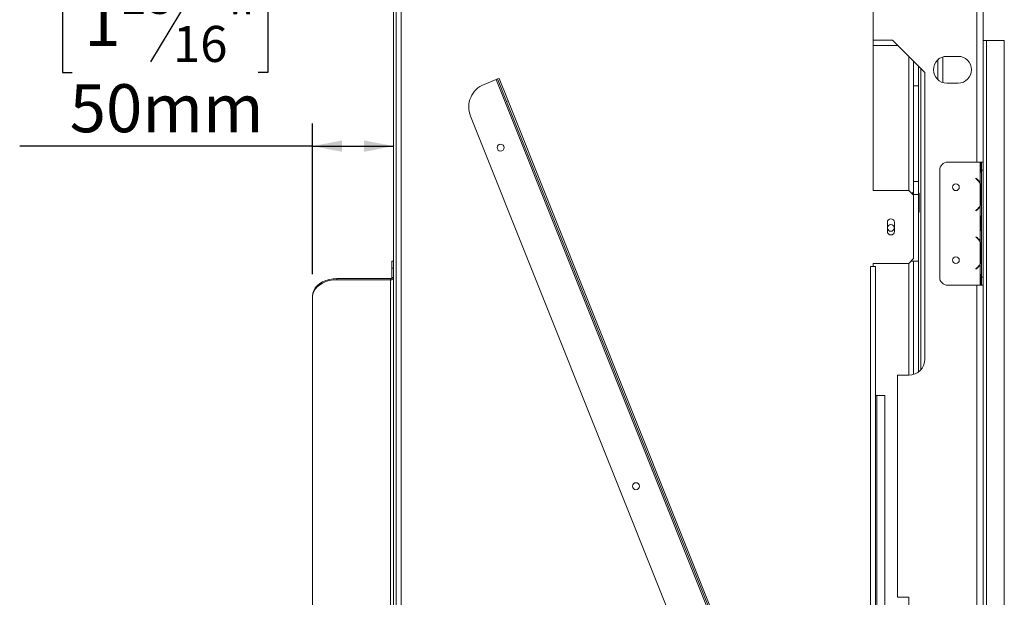
# Model space of a CAD drawing. Units: millimetres. Extents: x 42 to 5400, y 135 to 3623.
# Drawn here: x 2430 to 3299, y 2412 to 2921 of the extents above; entities that cross this region are included whole.
import ezdxf

# ---------------------------------------------------------------- set-up
doc = ezdxf.new("R2010")
doc.units = ezdxf.units.MM
doc.header["$LTSCALE"] = 20
doc.layers.add('FORMAT', color=7, linetype='Continuous')
doc.styles.add('SLDTEXTSTYLE0', font='TXT', dxfattribs={"width": 0.75})
doc.dimstyles.new('SLDDIMSTYLE0', dxfattribs={"dimtxt": 42.333333, "dimasz": 26, "dimexe": 0, "dimexo": 0.0625, "dimgap": 10.583333, "dimtad": 1, "dimdec": 0, "dimlfac": 0.7, "dimrnd": 1e-09, "dimzin": 12, "dimdsep": 46, "dimtxsty": 'SLDTEXTSTYLE0', "dimsah": 1, "dimcen": 0.09, "dimadec": 0, "dimazin": 3, "dimtfac": 1, "dimtdec": 0, "dimtofl": 0, "dimtmove": 0, "dimatfit": 3, "dimfxl": 1, "dimfrac": 2, "dimtolj": 1, "dimtzin": 12, "dimarcsym": 0})

# ---------------------------------------------------------------- blocks, each defined once
blk = doc.blocks.new('_D_6')
at = {"layer": 'FORMAT', "color": 7, "transparency": 16777216}
for p, q in [((2476.65, 2959.55), (2468.07, 2959.55)), ((2468.07, 2959.55), (2468.07, 2874.89)), ((2640.71, 2959.55), (2649.3, 2959.55)), ((2649.3, 2959.55), (2649.3, 2874.89)), ((2585.37, 2950.2), (2545.79, 2884.23)), ((2468.07, 2874.89), (2476.65, 2874.89)), ((2649.3, 2874.89), (2640.71, 2874.89)), ((2688.72, 2696.92), (2688.72, 2829.86)), ((2688.72, 2809.86), (2430.43, 2809.86)), ((2688.72, 2809.86), (2760.15, 2809.86))]:
    blk.add_line(p, q, dxfattribs=at)
for points in [[(2688.72, 2809.86), (2714.72, 2804.86), (2714.72, 2814.86)], [(2760.15, 2809.86), (2734.15, 2814.86), (2734.15, 2804.86)]]:
    blk.add_solid(points, dxfattribs=at)
at = {"layer": 'FORMAT', "color": 7, "transparency": 16777216, "attachment_point": 1, "style": 'SLDTEXTSTYLE0'}
for s, insert, char_height in [('15', (2518.66, 2958.15), 31.75), ('1', (2487.38, 2940.45), 42.33), ('"', (2612.5, 2940.45), 42.33), ('16', (2565.58, 2915.81), 31.75), ('50mm', (2474.48, 2864.43), 42.333)]:
    blk.add_mtext(s, dxfattribs=dict(at, insert=insert, char_height=char_height))

msp = doc.modelspace()

# ---------------------------------------------------------------- linework, layer by layer
at = {"color": 7, "linetype": 'Continuous', "lineweight": 15}
for p, q in [((2760.15, 3032.53), (2760.15, 1989.68)), ((2762.29, 3032.53), (2762.29, 1989.68)), ((2762.57, 3031.42), (2762.57, 1988.79)), ((2766.86, 3030.28), (2766.86, 1989.93)), ((3183, 2770.82), (3183, 3030.28)), ((3280.15, 2795.75), (3280.15, 3010.39)), ((3200.15, 2903.25), (3183, 2903.25)), ((3183, 2903.25), (3183, 2898.6)), ((3200.15, 2903.25), (3228.72, 2874.68)), ((3283, 2902.89), (3280.15, 2902.89)), ((3283, 2117.18), (3283, 2902.89)), ((3298.72, 2902.89), (3283, 2902.89)), ((3298.72, 2117.18), (3298.72, 2902.89)), ((3204.79, 2898.6), (3183, 2898.6)), ((3218.72, 2884.68), (3218.72, 2862.89)), ((3240.15, 2868.39), (3240.15, 2885.96)), ((3258, 2888.96), (3248, 2888.96)), ((2762.57, 2874.32), (2762.29, 2874.32)), ((3223, 2862.89), (3223, 2880.39)), ((3225.15, 2878.25), (3225.15, 2612.73)), ((3228.72, 2622.18), (3228.72, 2874.68)), ((2850.51, 2868.5), (2839.9, 2864.25)), ((2851.84, 2869.03), (2850.51, 2868.5)), ((2850.51, 2868.5), (3131.69, 2165.5)), ((2851.84, 2869.03), (2853.16, 2869.56)), ((2859.79, 2849.13), (2851.84, 2869.03)), ((2853.16, 2869.56), (2861.12, 2849.66)), ((3248, 2865.39), (3258, 2865.39)), ((3218.72, 2862.89), (3223, 2862.89)), ((3218.72, 2862.89), (3218.72, 2778.6)), ((3223, 2862.89), (3223, 2778.6)), ((2861.12, 2849.66), (2859.79, 2849.13)), ((2859.79, 2849.13), (3125.06, 2185.93)), ((2861.12, 2849.66), (3126.38, 2186.46)), ((2827.96, 2836.4), (3093.22, 2173.2)), ((3241.74, 2788.6), (3241.74, 2694.32)), ((3277.29, 2795.75), (3248.88, 2795.75)), ((3277.29, 2777.51), (3277.29, 2795.75)), ((3277.29, 2795.75), (3278.37, 2795.75)), ((3278.37, 2795.75), (3278.37, 2788.13)), ((3278.37, 2795.75), (3278.72, 2795.75)), ((3278.37, 2788.13), (3278.72, 2788.13)), ((3278.72, 2788.6), (3278.72, 2795.75)), ((3278.72, 2795.75), (3280.15, 2795.75)), ((3280.15, 2788.6), (3278.72, 2788.6)), ((3278.72, 2694.32), (3278.72, 2788.6)), ((3280.15, 2795.75), (3280.15, 2788.6)), ((3280.15, 2694.32), (3280.15, 2788.6)), ((2762.57, 2781.67), (2762.29, 2781.59)), ((2762.57, 2781.59), (2762.29, 2781.59)), ((3218.72, 2778.6), (3223, 2778.6)), ((3218.72, 2778.6), (3218.72, 2767.18)), ((3223, 2767.18), (3223, 2778.6)), ((3273.74, 2781.46), (3273.56, 2781.24)), ((3273.56, 2781.24), (3274.48, 2780.47)), ((3274.66, 2780.69), (3273.74, 2781.46)), ((3214.43, 2770.82), (3183, 2770.82)), ((3218.71, 2766.53), (3214.43, 2770.82)), ((3277.29, 2757.45), (3277.29, 2776.9)), ((3278.23, 2762.41), (3278.23, 2771.94)), ((3218.03, 2768.85), (3218, 2768.53)), ((3218, 2768.53), (3218, 2767.18)), ((3218, 2767.18), (3223, 2767.18)), ((3218.71, 2710.82), (3218.71, 2766.53)), ((3223.72, 2768.28), (3223, 2768.28)), ((3223, 2767.18), (3223, 2708.42)), ((3223.72, 2764.16), (3223, 2764.16)), ((3223.72, 2768.28), (3223.72, 2764.16)), ((3223.72, 2764.16), (3223.72, 2755.91)), ((3223.72, 2755.91), (3223, 2755.91)), ((3223.72, 2755.91), (3223.72, 2751.78)), ((3274.48, 2753.88), (3273.56, 2753.11)), ((3273.56, 2753.11), (3273.74, 2752.89)), ((3273.74, 2752.89), (3274.66, 2753.66)), ((3277.29, 2726.08), (3277.29, 2756.84)), ((3223.72, 2751.78), (3223, 2751.78)), ((3278.37, 2746.22), (3278.37, 2736.7)), ((3278.37, 2746.22), (3278.72, 2746.22)), ((3195.57, 2742.68), (3195.57, 2734.68)), ((3201.86, 2734.68), (3201.86, 2742.68)), ((3278.37, 2736.7), (3278.72, 2736.7)), ((3273.74, 2730.03), (3273.56, 2729.81)), ((3273.56, 2729.81), (3274.48, 2729.04)), ((3274.66, 2729.26), (3273.74, 2730.03)), ((3277.29, 2706.02), (3277.29, 2725.47)), ((3278.23, 2710.99), (3278.23, 2720.51)), ((2762.29, 2709.9), (2762.57, 2709.82)), ((2762.57, 2709.9), (2762.29, 2709.9)), ((3214.43, 2706.53), (3218.71, 2710.82)), ((2760.15, 2708.45), (2758.72, 2708.45)), ((2758.72, 2702.17), (2758.72, 2708.45)), ((2760.15, 2702.17), (2758.72, 2702.17)), ((2758.72, 2694.09), (2758.72, 2702.17)), ((3180.86, 2703.68), (3183, 2703.68)), ((3180.86, 2316.53), (3180.86, 2703.68)), ((3183, 2706.53), (3214.43, 2706.53)), ((3183, 2703.68), (3183, 2706.53)), ((3183, 2703.68), (3185.14, 2703.68)), ((3185.14, 2316.53), (3185.14, 2703.68)), ((3223, 2708.42), (3216.31, 2708.42)), ((3218.72, 2708.42), (3218.72, 2608.55)), ((3223, 2610.75), (3223, 2708.42)), ((3274.48, 2702.45), (3273.56, 2701.68)), ((3273.56, 2701.68), (3273.74, 2701.46)), ((3273.74, 2701.46), (3274.66, 2702.23)), ((3277.29, 2687.18), (3277.29, 2705.41)), ((2710.15, 2693.08), (2710.15, 2692.07)), ((2710.15, 2693.08), (2757.29, 2693.08)), ((2710.15, 2692.07), (2757.29, 2692.07)), ((2757.29, 2692.07), (2757.29, 2693.08)), ((2757.29, 2692.07), (2757.29, 2156.69)), ((2758.72, 2694.09), (2760.15, 2694.09)), ((3278.37, 2694.79), (3278.37, 2687.18)), ((3278.37, 2694.79), (3278.72, 2694.79)), ((3278.72, 2694.32), (3280.15, 2694.32)), ((3278.72, 2687.18), (3278.72, 2694.32)), ((3280.15, 2694.32), (3280.15, 2687.18)), ((3248.88, 2687.18), (3277.29, 2687.18)), ((3278.37, 2687.18), (3277.29, 2687.18)), ((3278.37, 2687.18), (3278.72, 2687.18)), ((3280.15, 2687.18), (3278.72, 2687.18)), ((3280.15, 2332.89), (3280.15, 2687.18)), ((2688.72, 2676.92), (2688.72, 2677.93)), ((2688.72, 2676.92), (2688.72, 2171.84)), ((3204.43, 2412.18), (3204.43, 2607.89)), ((3204.43, 2607.89), (3214.43, 2607.89)), ((3186.22, 2590.03), (3185.14, 2590.03)), ((3186.22, 2590.03), (3193.36, 2590.03)), ((3193.36, 2313.68), (3193.36, 2590.03)), ((3214.43, 2412.18), (3204.43, 2412.18))]:
    msp.add_line(p, q, dxfattribs=at)
at = {"color": 8, "linetype": 'Continuous', "lineweight": 15}
for p, q in [((3274.43, 2795.75), (3274.43, 3010.39)), ((3214.43, 2770.81), (3214.43, 2888.96)), ((3244.43, 2865.94), (3244.43, 2888.41)), ((3274.43, 2780.51), (3274.43, 2780.88)), ((3274.43, 2753.47), (3274.43, 2753.84)), ((3274.43, 2729.08), (3274.43, 2729.45)), ((3214.43, 2607.89), (3214.43, 2706.54)), ((3274.43, 2702.04), (3274.43, 2702.41)), ((3274.43, 2332.89), (3274.43, 2687.18)), ((3186.22, 2313.68), (3186.22, 2590.03)), ((3214.43, 2313.67), (3214.43, 2412.18))]:
    msp.add_line(p, q, dxfattribs=at)
at = {"color": 7, "linetype": 'Continuous', "lineweight": 15, "flags": 128}
for points in [[(2688.72, 2677.93), (2688.98, 2680.3), (2689.77, 2682.61), (2691.05, 2684.81), (2692.81, 2686.84), (2695, 2688.64), (2697.55, 2690.19), (2700.42, 2691.43), (2703.53, 2692.34), (2706.8, 2692.9), (2710.15, 2693.08)], [(2710.15, 2692.07), (2706.8, 2691.89), (2703.53, 2691.33), (2700.42, 2690.42), (2697.55, 2689.18), (2695, 2687.63), (2692.81, 2685.83), (2691.05, 2683.8), (2689.77, 2681.6), (2688.98, 2679.29), (2688.72, 2676.92)]]:
    msp.add_lwpolyline(points, dxfattribs=at)
at = {"color": 7, "linetype": 'Continuous', "lineweight": 15}
for centre, radius in [((2854.49, 2808.55), 3.07), ((3256.03, 2773.6), 3), ((3198.72, 2737.8), 3), ((3256.03, 2709.32), 3), ((2973.86, 2510.1), 3.07)]:
    msp.add_circle(centre, radius, dxfattribs=at)
for centre, radius, start, end in [((3248, 2877.18), 11.79, 90, 270), ((3258, 2877.18), 11.79, 270, 90), ((2847.86, 2844.36), 21.43, 111.8, 201.8), ((3248.88, 2788.6), 7.14, 90, 180), ((3267.31, 2771.94), 11.14, 26.44296, 50), ((3267.31, 2771.94), 11.43, 29.19159, 50), ((3267.31, 2771.94), 11.14, 9.83184, 26.44296), ((3219.08, 2768.6), 1.07, 109.47122, 166.48705), ((3267.31, 2762.41), 11.14, 310, 333.55704), ((3267.31, 2762.41), 11.43, 310, 330.80841), ((3267.31, 2762.41), 11.14, 333.55704, 352.08188), ((3198.71, 2742.68), 3.14, 0, 180), ((3198.71, 2734.68), 3.14, 180, 0), ((3267.31, 2720.51), 11.14, 26.44296, 50), ((3267.31, 2720.51), 11.43, 29.19159, 50), ((3267.31, 2720.51), 11.14, 9.83184, 26.44296), ((3267.31, 2710.99), 11.14, 333.55704, 352.08188), ((3267.31, 2710.99), 11.14, 310, 333.55704), ((3267.31, 2710.99), 11.43, 310, 330.80841), ((2757.65, 2694.6), 2.55, 261.95053, 348.57825), ((2757.47, 2694.34), 1.28, 261.95053, 348.57825), ((3248.88, 2694.32), 7.14, 180, 270), ((3214.43, 2622.18), 14.29, 270, 0)]:
    msp.add_arc(centre, radius, start, end, dxfattribs=at)
at = {"color": 8, "linetype": 'Continuous', "lineweight": 15}
msp.add_arc((3216.84, 2768.54), 1.16, 309.98252, 359.12639, dxfattribs=at)
at = {"color": 7, "linetype": 'Continuous', "lineweight": 15}
for points, knots in [([(3278.37, 2788.13), (3278.39, 2787.39), (3278.43, 2786.12), (3278.63, 2784.24), (3278.69, 2783.14), (3278.72, 2782.55)], [0, 0, 0, 0, 0.387309, 0.671301, 1, 1, 1, 1]), ([(3278.23, 2771.94), (3278.2, 2772.67), (3278.15, 2773.94), (3277.88, 2775.82), (3277.5, 2776.92), (3277.29, 2777.51)], [0, 0, 0, 0, 0.387309, 0.671302, 1, 1, 1, 1]), ([(3217.41, 2767.84), (3217.52, 2767.94), (3217.77, 2768.17), (3217.95, 2768.55), (3218.02, 2768.79), (3218.03, 2768.85), (3218.03, 2768.85)], [0, 0, 0, 0, 0.3801065, 0.8326572, 0.9927841, 1, 1, 1, 1]), ([(3277.29, 2756.84), (3277.5, 2757.48), (3277.88, 2758.64), (3278.18, 2760.51), (3278.21, 2761.73), (3278.23, 2762.41)], [0, 0, 0, 0, 0.357354, 0.639876, 1, 1, 1, 1]), ([(3278.72, 2751.8), (3278.69, 2751.15), (3278.63, 2750), (3278.41, 2748.13), (3278.38, 2746.91), (3278.37, 2746.22)], [0, 0, 0, 0, 0.357361, 0.639876, 1, 1, 1, 1]), ([(3278.37, 2736.7), (3278.39, 2735.97), (3278.43, 2734.69), (3278.63, 2732.82), (3278.69, 2731.72), (3278.72, 2731.13)], [0, 0, 0, 0, 0.387309, 0.671301, 1, 1, 1, 1]), ([(3278.23, 2720.51), (3278.2, 2721.24), (3278.15, 2722.52), (3277.88, 2724.39), (3277.5, 2725.49), (3277.29, 2726.08)], [0, 0, 0, 0, 0.387309, 0.671302, 1, 1, 1, 1]), ([(3277.29, 2705.41), (3277.5, 2706.06), (3277.88, 2707.21), (3278.18, 2709.08), (3278.21, 2710.3), (3278.23, 2710.99)], [0, 0, 0, 0, 0.357354, 0.639876, 1, 1, 1, 1]), ([(3278.72, 2700.37), (3278.69, 2699.72), (3278.63, 2698.57), (3278.41, 2696.7), (3278.38, 2695.48), (3278.37, 2694.79)], [0, 0, 0, 0, 0.357361, 0.639876, 1, 1, 1, 1])]:
    msp.add_open_spline(points, degree=3, knots=knots, dxfattribs=at)

# ---------------------------------------------------------------- dimensions: what is measured, and where the dimension line sits
at = {"layer": 'FORMAT', "color": 7}
dim = msp.add_linear_dim(base=(2760.15, 2809.86), p1=(2688.72, 2676.92), p2=(2760.15, 3034.35), dimstyle='SLDDIMSTYLE0', dxfattribs=at)
dim.commit()
dim.dimension.update_dxf_attribs({"geometry": '_D_6', "text_midpoint": (2558.68, 2809.86), "dimtype": 160})

doc.saveas('drawing.dxf')
